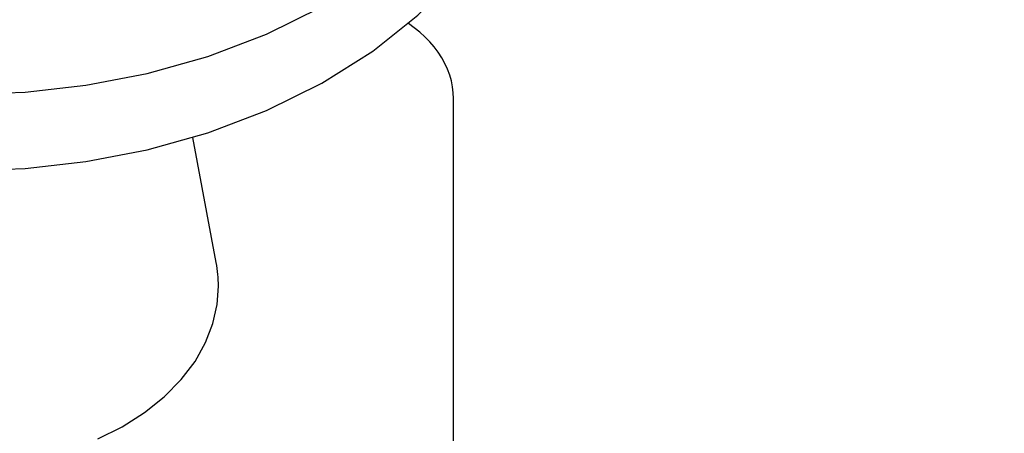
# Model space of a CAD drawing. Extents: x 0 to 1520, y 0 to 1008.
# Drawn here: x 517 to 560, y 494 to 512 of the extents above; entities that cross this region are included whole.
import ezdxf
from ezdxf.enums import TextEntityAlignment as Align

# ---------------------------------------------------------------- set-up
doc = ezdxf.new("R2010")
doc.units = 0
doc.header["$LTSCALE"] = 12
doc.header["$MEASUREMENT"] = 0
for name, pattern in [('L0', [0]), ('LDM', [0]), ('LEA', [0]), ('LFUN', [0])]:
    doc.linetypes.add(name, pattern=pattern)
doc.layers.get('0').update_dxf_attribs({"linetype": 'CONTINUOUS'})
doc.layers.add('4', color=7, linetype='CONTINUOUS')
doc.styles.get("Standard").update_dxf_attribs({"font": 'medtext', "width": 0.75})
doc.styles.add('TDM', font='medtext')
doc.dimstyles.new('MEDDIM3690', dxfattribs={"dimtxt": 6, "dimasz": 3.5, "dimexe": 0.5, "dimexo": 0.1, "dimgap": 1, "dimtad": 1, "dimdec": 4, "dimlfac": 2, "dimrnd": 0.01, "dimzin": 12, "dimdsep": 46, "dimtxsty": 'STANDARD', "dimcen": 1.5, "dimclrd": 7, "dimclre": 7, "dimclrt": 7, "dimadec": 0, "dimazin": 0, "dimtfac": 0.7, "dimtdec": 4, "dimtmove": 0, "dimatfit": 3, "dimfxl": 1, "dimtolj": 1, "dimtzin": 0, "dimarcsym": 0})

# ---------------------------------------------------------------- blocks, each defined once
blk = doc.blocks.new('MEDCLUMP_SET_1823_')
at = {"color": 7, "linetype": 'L0'}
for points in [[(514.258, 508.753), (516.871, 508.848), (519.554, 509.148), (522.261, 509.668), (524.939, 510.418), (527.529, 511.4), (529.975, 512.604)], [(514.258, 505.385), (516.871, 505.481), (519.554, 505.78), (522.261, 506.3), (524.939, 507.051), (527.529, 508.032), (529.975, 509.237), (532.218, 510.646), (534.211, 512.232), (535.914, 513.961), (537.303, 515.793), (538.364, 517.686), (539.099, 519.6), (539.523, 521.498), (539.658, 523.346), (539.658, 526.713)], [(535.784, 487.729), (535.784, 508.56), (535.773, 508.818), (535.742, 509.077), (535.69, 509.337), (535.616, 509.597), (535.52, 509.854), (535.403, 510.108), (535.265, 510.357), (535.107, 510.599), (534.93, 510.835), (534.734, 511.062), (534.521, 511.28), (534.292, 511.487), (534.049, 511.683), (533.793, 511.867)]]:
    blk.add_lwpolyline(points, dxfattribs=at)
blk.add_lwpolyline([(520.084, 493.564), (521.157, 494.093), (522.142, 494.712), (523.017, 495.408), (523.764, 496.167), (524.374, 496.971), (524.839, 497.802), (525.162, 498.643), (525.348, 499.475), (525.408, 500.287, 0.04649), (525.31, 501.325), (524.275, 506.841)], format="xyb", dxfattribs=at)
blk = doc.blocks.new('MEDCLUMP_SET_1822_')
blk.add_blockref('MEDCLUMP_SET_1823_', (0, 0))
blk = doc.blocks.new('MEDCLUMP_SET_1821_')
blk.add_blockref('MEDCLUMP_SET_1822_', (0, 0))
blk = doc.blocks.new('MEDCLUMP_SET_1820_')
blk.add_blockref('MEDCLUMP_SET_1821_', (0, 0))
blk = doc.blocks.new('MEDFUNV_14')
at = {"color": 0, "linetype": 'LFUN'}
blk.add_lwpolyline([(0, 0), (3.5, -0.583), (3.5, 0.583), (0, 0)], dxfattribs=at)
blk = doc.blocks.new('MEDFUNV_15')
at = {"color": 0, "linetype": 'LFUN'}
blk.add_lwpolyline([(0, 0), (-3.5, -0.583), (-3.5, 0.583), (0, 0)], dxfattribs=at)
blk = doc.blocks.new('MEDCLUMP_DIM_3691_')
at = {"layer": '4', "color": 7, "linetype": 'LEA'}
for p, q in [((586.758, 635.612), (611.371, 635.612)), ((507.758, 210.162), (611.371, 210.162))]:
    blk.add_line(p, q, dxfattribs=at)
at = {"layer": '4', "color": 7, "linetype": 'LDM'}
blk.add_line((610.371, 632.112), (610.371, 213.662), dxfattribs=at)
at = {"layer": '4', "color": 7, "linetype": 'LDM', "rotation": 270}
for name, p in [('MEDFUNV_14', (610.371, 635.612)), ('MEDFUNV_15', (610.371, 210.162))]:
    blk.add_blockref(name, p, dxfattribs=at)
at = {"layer": '4', "color": 7, "style": 'TDM', "width": 1}
blk.add_text('850.9', height=6, rotation=90, dxfattribs=at).set_placement((610.371, 410.287), align=Align.BOTTOM_LEFT)
blk = doc.blocks.new('*D14')
blk.add_blockref('MEDCLUMP_DIM_3691_', (0, 0))

msp = doc.modelspace()

# ---------------------------------------------------------------- block references
msp.add_blockref('MEDCLUMP_SET_1820_', (0, 0))

# ---------------------------------------------------------------- dimensions: what is measured, and where the dimension line sits
at = {"layer": '4', "color": 7, "linetype": 'LDM'}
dim = msp.add_linear_dim(base=(610.370521, 635.611583), p1=(506.757508, 210.161583), p2=(585.757508, 635.611583), angle=90, dimstyle='MEDDIM3690', override={"dimclrd": 7, "dimclre": 7, "dimclrt": 7}, dxfattribs=at)
dim.commit()
dim.dimension.update_dxf_attribs({"geometry": '*D14', "text_midpoint": (605.372521, 422.886583)})

doc.saveas('drawing.dxf')
